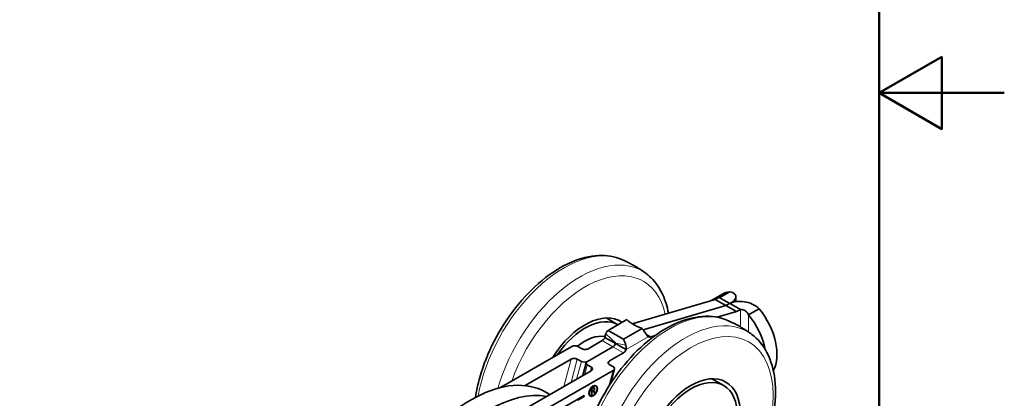
# Model space of a CAD drawing. Units: millimetres. Extents: x 0 to 210, y 0 to 297.
# Drawn here: x 131 to 210, y 124 to 154 of the extents above; entities that cross this region are included whole.
import ezdxf

# ---------------------------------------------------------------- set-up
doc = ezdxf.new("R2010")
doc.units = ezdxf.units.MM
for name, color, linetype, lineweight in [('Arêtes tangentes visibles(ISO)', 7, 'Continuous', 18), ('Arêtes visibles(ISO)', 7, 'Continuous', 35), ('Cadre_0', 7, 'Continuous', 50)]:
    doc.layers.add(name, color=color, linetype=linetype, lineweight=lineweight)

# ---------------------------------------------------------------- blocks, each defined once
blk = doc.blocks.new('Cadres Cadre par défaut')
at = {"layer": 'Cadre_0', "flags": 128}
for points in [[(10, 10), (10, 287), (200, 287), (200, 10), (10, 10)], [(210, 148.5), (200, 148.5), (205, 151.387), (205, 145.613), (200, 148.5)]]:
    blk.add_lwpolyline(points, dxfattribs=at)

msp = doc.modelspace()

# ---------------------------------------------------------------- linework, layer by layer
at = {"layer": 'Arêtes tangentes visibles(ISO)'}
for p, q in [((188.069, 131.679), (188.069, 131.678)), ((188.918, 131.19), (188.918, 129.814)), ((189.578, 129.394), (189.578, 130.771)), ((178.971, 128.505), (178.162, 129.27)), ((179.79, 127.999), (181.547, 129.011)), ((181.375, 129.255), (181.774, 129.026)), ((178.735, 128.231), (177.886, 128.72)), ((179.584, 127.742), (178.736, 128.23)), ((178.94, 128.488), (178.971, 128.506)), ((178.971, 128.505), (179.78, 128.339)), ((174.818, 125.051), (175.399, 127.233)), ((175.886, 127.242), (175.39, 125.381)), ((175.839, 125.639), (176.216, 127.052)), ((176.688, 126.78), (176.483, 126.01)), ((176.702, 127.06), (176.702, 127.059)), ((178.455, 127.091), (178.39, 126.848)), ((176.933, 126.269), (177.018, 126.59)), ((178.422, 125.095), (178.754, 126.341)), ((177.128, 124.95), (177.156, 124.934))]:
    msp.add_line(p, q, dxfattribs=at)
for centre, major_axis, start_param, end_param in [((174.825, 126.391), (4.969, 8.628), 0.068493, 2.125176), ((176.094, 125.66), (4.969, 8.628), 6.214692, 8.257926), ((176.52, 125.414), (4.638, 8.053), 5.726815, 8.167348), ((183.263, 121.531), (-4.969, -8.628), 3.210086, 6.214692), ((184.532, 120.801), (-4.969, -8.628), 3.0731, 6.351678)]:
    msp.add_ellipse(centre, major_axis=major_axis, ratio=0.578093, start_param=start_param, end_param=end_param, dxfattribs=at)
msp.add_ellipse((184.958, 120.555), major_axis=(-4.638, -8.053), ratio=0.578093, dxfattribs=at)
at = {"layer": 'Arêtes visibles(ISO)'}
for p, q in [((187.487, 132.438), (186.638, 131.949)), ((187.22, 132.167), (187.594, 131.952)), ((187.594, 132.344), (187.383, 132.223)), ((188.069, 132.618), (187.594, 132.344)), ((188.557, 131.828), (188.557, 132.222)), ((186.911, 132.009), (180.279, 130.063)), ((187.759, 131.52), (181.147, 129.58)), ((187.76, 131.52), (181.148, 129.58)), ((187.759, 131.52), (186.911, 132.009)), ((187.594, 131.952), (188.069, 131.679)), ((187.76, 131.52), (188.609, 131.031)), ((188.07, 131.678), (188.545, 131.405)), ((188.545, 131.405), (188.918, 131.19)), ((188.609, 131.031), (187.076, 130.581)), ((189.578, 130.771), (189.952, 130.986)), ((189.952, 130.986), (190.427, 131.26)), ((178.195, 130.527), (179.136, 129.985)), ((179.84, 130.39), (178.358, 129.537)), ((178.358, 129.537), (179.584, 128.831)), ((179.584, 128.831), (181.066, 129.684)), ((182.12, 129.127), (181.774, 129.026)), ((175.454, 128.242), (169.76, 124.963)), ((176.27, 128.06), (175.94, 128.25)), ((178.735, 128.231), (176.702, 127.06)), ((178.736, 128.23), (176.703, 127.06)), ((177.886, 128.72), (176.757, 128.069)), ((178.092, 128.976), (178.567, 128.703)), ((178.567, 128.703), (178.94, 128.488)), ((178.941, 128.487), (179.314, 128.272)), ((179.314, 128.272), (179.79, 127.999)), ((179.584, 127.742), (178.455, 127.091)), ((175.399, 127.233), (171.728, 125.119)), ((176.216, 127.052), (175.886, 127.242)), ((176.326, 125.92), (176.599, 126.942)), ((177.018, 126.59), (176.688, 126.78)), ((178.44, 126.811), (178.77, 126.621)), ((177.003, 126.31), (160.858, 117.012)), ((178.754, 126.341), (163.155, 117.358)), ((178.859, 126.459), (178.547, 125.29)), ((177.332, 125.11), (177.379, 125.083)), ((187.587, 125.119), (186.633, 125.668)), ((172.542, 122.07), (176.446, 124.318)), ((173.692, 124.403), (173.079, 124.756)), ((176.399, 124.282), (175.874, 123.98)), ((176.399, 124.291), (176.399, 124.282)), ((176.399, 124.282), (176.446, 124.255)), ((176.446, 124.318), (176.446, 124.255)), ((176.885, 124.335), (176.932, 124.307)), ((177.032, 124.894), (177.156, 124.965)), ((177.032, 124.894), (177.059, 124.878)), ((177.032, 124.37), (177.032, 124.894)), ((177.032, 124.671), (177.059, 124.655)), ((177.039, 124.667), (177.032, 124.663)), ((177.032, 124.64), (177.059, 124.624)), ((177.032, 124.401), (177.059, 124.385)), ((177.059, 124.385), (177.032, 124.37)), ((177.156, 124.934), (177.059, 124.878)), ((177.059, 124.878), (177.059, 124.655)), ((177.059, 124.655), (177.156, 124.711)), ((177.148, 124.675), (177.059, 124.624)), ((177.059, 124.624), (177.059, 124.385)), ((177.121, 124.691), (177.148, 124.675)), ((177.146, 124.706), (177.263, 124.565)), ((177.287, 124.508), (177.148, 124.675)), ((177.154, 124.71), (177.179, 124.696)), ((177.177, 124.968), (177.224, 124.94)), ((177.179, 124.696), (177.31, 124.538)), ((177.263, 124.565), (177.252, 124.551)), ((177.263, 124.565), (177.31, 124.538)), ((177.31, 124.538), (177.287, 124.508)), ((176.446, 124.255), (175.921, 123.953))]:
    msp.add_line(p, q, dxfattribs=at)
msp.add_arc((178.971, 128.505), 0.000618, 136.59202, 316.59202, dxfattribs=at)
for centre, major_axis, ratio, start_param, end_param in [((186.911, 128.739), (-1.996, -3.466), 0.578093, 3.815442, 3.925057), ((189.483, 128.971), (-1.996, 3.466), 0.578093, 6.02332, 6.283185), ((188.635, 128.483), (-1.996, 3.466), 0.578093, 6.069584, 6.314811), ((187.759, 128.25), (-1.996, -3.466), 0.578093, 3.815442, 3.925057), ((187.76, 128.25), (-1.996, -3.466), 0.578093, 3.815442, 3.925057), ((176.52, 125.414), (2.795, 4.853), 0.578093, 6.229196, 7.786799), ((176.52, 125.414), (2.628, 4.564), 0.578093, 0.004614, 1.428158), ((188.609, 127.761), (-1.996, -3.466), 0.578093, 3.815442, 3.925057), ((188.164, 128.753), (-1.996, 3.466), 0.578093, 4.187926, 4.976122), ((189.013, 129.242), (1.996, -3.466), 0.578093, 0.328317, 1.834529), ((176.52, 125.414), (1.996, 3.466), 0.578093, 0.189432, 0.998243), ((178.971, 128.505), (-0.599, 1.04), 0.578093, 0.023576, 0.47757), ((181.941, 129.917), (-0.499, -0.867), 0.578093, 0.192543, 0.543825), ((175.689, 128.106), (-0.344, -0.018), 0.573654, 3.865303, 5.436099), ((177.886, 128.992), (0.166, 0.289), 0.578093, 3.925057, 4.982291), ((178.735, 128.503), (-0.166, -0.289), 0.578093, 0.783464, 1.840699), ((178.736, 128.503), (0.166, 0.289), 0.578093, 3.925057, 4.982291), ((178.971, 128.505), (-0.599, 1.04), 0.578093, 4.238687, 4.69268), ((176.521, 128.205), (-0.344, -0.018), 0.573654, 0.72371, 2.294507), ((179.584, 128.014), (-0.166, -0.289), 0.578093, 0.783464, 1.840699), ((175.635, 127.097), (0.344, 0.018), 0.573654, 0.72371, 2.294507), ((176.467, 127.196), (0.344, 0.018), 0.573654, 3.865303, 5.436099), ((176.939, 126.924), (0.344, 0.018), 0.573654, 2.294507, 3.865303), ((178.69, 126.956), (-0.344, -0.018), 0.573654, 5.436099, 7.006896), ((167.422, 114.186), (5.988, 10.399), 0.578093, 0.053737, 1.513192), ((176.767, 126.445), (0.344, 0.018), 0.573654, 5.436099, 7.006896), ((178.519, 126.477), (-0.344, -0.018), 0.573654, 2.294507, 3.865303), ((177.109, 124.722), (0.223, 0.388), 0.578093, 0, 0.327406), ((177.109, 124.722), (0.242, 0.421), 0.578093, 5.77137, 6.186207), ((168.836, 113.371), (5.988, 10.399), 0.578093, 0.208894, 1.358035), ((177.109, 124.722), (-0.223, -0.388), 0.578093, 5.955779, 6.283185), ((177.109, 124.722), (-0.242, -0.421), 0.578093, 0.096978, 0.511815), ((177.156, 124.822), (0.087, 0.151), 0.578093, 4.117115, 7.06665), ((177.156, 124.822), (0.068, 0.118), 0.578093, 3.925057, 7.06665), ((177.109, 124.849), (0.068, 0.118), 0.578093, 0, 0.122051), ((177.109, 124.849), (0.087, 0.151), 0.578093, 5.597452, 6.010671)]:
    msp.add_ellipse(centre, major_axis=major_axis, ratio=ratio, start_param=start_param, end_param=end_param, dxfattribs=at)
for centre, major_axis in [((184.958, 120.555), (-2.795, -4.853)), ((184.958, 120.555), (-2.628, -4.564)), ((177.156, 124.695), (0.242, 0.421)), ((177.156, 124.695), (0.223, 0.388))]:
    msp.add_ellipse(centre, major_axis=major_axis, ratio=0.578093, dxfattribs=at)
for points, knots in [([(179.441, 135.195), (178.869, 135.44), (178.235, 135.544), (176.865, 135.481), (176.124, 135.292), (174.604, 134.628), (173.823, 134.135), (172.326, 132.904), (171.61, 132.164), (170.316, 130.52), (169.738, 129.616), (168.77, 127.732), (168.381, 126.752), (167.955, 125.243), (167.838, 124.707), (167.758, 124.182)], [4.349494, 4.349494, 4.349494, 4.349494, 4.634511, 4.634511, 4.944996, 4.944996, 5.274626, 5.274626, 5.605576, 5.605576, 5.934724, 5.934724, 6.263435, 6.263435, 6.445402, 6.445402, 6.445402, 6.445402]), ([(181.393, 134.071), (181.273, 134.161), (181.15, 134.248), (180.901, 134.416), (180.774, 134.497), (180.516, 134.654), (180.385, 134.729), (180.12, 134.874), (179.986, 134.943), (179.715, 135.074), (179.578, 135.136), (179.441, 135.195)], [4.2125075, 4.2125075, 4.2125075, 4.2125075, 4.2399047, 4.2399047, 4.2673019, 4.2673019, 4.2946991, 4.2946991, 4.3220963, 4.3220963, 4.3494936, 4.3494936, 4.3494936, 4.3494936]), ([(183.166, 130.91), (183.119, 131.174), (183.059, 131.429), (182.758, 132.423), (182.4, 133.083), (181.753, 133.776), (181.579, 133.932), (181.393, 134.071)], [3.6773523, 3.6773523, 3.6773523, 3.6773523, 3.7832062, 3.7832062, 4.1058246, 4.1058246, 4.2125075, 4.2125075, 4.2125075, 4.2125075]), ([(187.321, 132.203), (187.341, 132.215), (187.353, 132.221), (187.36, 132.223), (187.351, 132.217), (187.318, 132.202), (187.303, 132.196), (187.266, 132.182), (187.245, 132.175), (187.22, 132.167)], [0.0409449, 0.0409449, 0.0409449, 0.0409449, 0.0748809, 0.0748809, 0.1165747, 0.1165747, 0.1382763, 0.1382763, 0.1592098, 0.1592098, 0.1592098, 0.1592098]), ([(187.357, 132.222), (187.38, 132.222), (187.398, 132.224), (187.417, 132.226), (187.421, 132.227), (187.421, 132.227)], [0, 0, 0, 0, 0.01968049, 0.01968049, 0.03431962, 0.03431962, 0.03431962, 0.03431962]), ([(188.069, 131.679), (188.221, 131.755), (188.342, 131.842), (188.509, 132.026), (188.554, 132.121), (188.56, 132.303), (188.52, 132.388), (188.4, 132.495), (188.347, 132.528), (188.221, 132.582), (188.149, 132.603), (188.069, 132.618)], [0, 0, 0, 0, 0.0970359, 0.0970359, 0.1950479, 0.1950479, 0.2948619, 0.2948619, 0.348509, 0.348509, 0.4022933, 0.4022933, 0.4022933, 0.4022933]), ([(190.427, 131.26), (190.348, 131.337), (190.261, 131.407), (189.981, 131.596), (189.771, 131.692), (189.333, 131.819), (189.111, 131.851), (188.74, 131.853), (188.591, 131.838), (188.311, 131.779), (188.183, 131.735), (188.07, 131.678)], [0, 0, 0, 0, 0.0533415, 0.0533415, 0.1580869, 0.1580869, 0.2595319, 0.2595319, 0.3319179, 0.3319179, 0.4043309, 0.4043309, 0.4043309, 0.4043309]), ([(177.965, 113.12), (177.467, 113.491), (177.058, 113.988), (176.424, 115.204), (176.216, 115.94), (176.028, 117.588), (176.062, 118.511), (176.376, 120.424), (176.656, 121.414), (177.429, 123.358), (177.92, 124.312), (179.064, 126.095), (179.716, 126.923), (181.124, 128.376), (181.88, 129), (183.43, 129.975), (184.225, 130.325), (185.768, 130.69), (186.519, 130.711), (187.442, 130.5), (187.665, 130.428), (187.879, 130.336)], [2.217182, 2.217182, 2.217182, 2.217182, 2.5022, 2.5022, 2.812685, 2.812685, 3.142315, 3.142315, 3.473265, 3.473265, 3.802413, 3.802413, 4.131124, 4.131124, 4.461097, 4.461097, 4.792488, 4.792488, 5.115106, 5.115106, 5.221789, 5.221789, 5.221789, 5.221789]), ([(188.918, 131.19), (188.959, 131.202), (189.005, 131.205), (189.11, 131.192), (189.167, 131.174), (189.287, 131.114), (189.351, 131.068), (189.444, 130.974), (189.474, 130.938), (189.53, 130.859), (189.555, 130.817), (189.578, 130.771)], [0, 0, 0, 0, 0.0264813, 0.0264813, 0.0565431, 0.0565431, 0.0911419, 0.0911419, 0.1099501, 0.1099501, 0.1300848, 0.1300848, 0.1300848, 0.1300848]), ([(180.386, 129.998), (180.378, 130.002), (180.371, 130.007), (180.326, 130.033), (180.291, 130.055), (180.208, 130.11), (180.162, 130.143), (180.03, 130.242), (179.949, 130.306), (179.84, 130.39)], [-0.1598727, -0.1598727, -0.1598727, -0.1598727, -0.1538338, -0.1538338, -0.1237748, -0.1237748, -0.0821089, -0.0821089, -0.0000017, -0.0000017, -0.0000017, -0.0000017]), ([(181.066, 129.684), (180.994, 129.715), (180.924, 129.745), (180.789, 129.803), (180.692, 129.844), (180.564, 129.904), (180.517, 129.927), (180.442, 129.967), (180.414, 129.982), (180.386, 129.998)], [-0.3261771, -0.3261771, -0.3261771, -0.3261771, -0.2758447, -0.2758447, -0.2170668, -0.2170668, -0.1822692, -0.1822692, -0.1598727, -0.1598727, -0.1598727, -0.1598727]), ([(187.879, 130.336), (188.016, 130.277), (188.153, 130.215), (188.424, 130.084), (188.558, 130.015), (188.823, 129.87), (188.954, 129.795), (189.212, 129.638), (189.339, 129.557), (189.588, 129.388), (189.711, 129.301), (189.831, 129.212)], [5.2217891, 5.2217891, 5.2217891, 5.2217891, 5.2491863, 5.2491863, 5.2765835, 5.2765835, 5.3039807, 5.3039807, 5.3313779, 5.3313779, 5.3587751, 5.3587751, 5.3587751, 5.3587751]), ([(178.162, 129.27), (178.149, 129.229), (178.136, 129.183), (178.109, 129.067), (178.098, 129.008), (178.092, 128.976)], [0, 0, 0, 0, 0.02821817, 0.02821817, 0.06662054, 0.06662054, 0.06662054, 0.06662054]), ([(189.831, 129.212), (190.329, 128.841), (190.738, 128.344), (191.371, 127.127), (191.579, 126.392), (191.768, 124.743), (191.733, 123.821), (191.42, 121.908), (191.139, 120.918), (190.367, 118.974), (189.876, 118.02), (188.732, 116.237), (188.08, 115.409), (186.671, 113.956), (185.916, 113.332), (184.365, 112.357), (183.57, 112.006), (182.027, 111.642), (181.277, 111.62), (180.353, 111.832), (180.13, 111.904), (179.917, 111.996)], [5.358775, 5.358775, 5.358775, 5.358775, 5.643793, 5.643793, 5.954277, 5.954277, 6.283908, 6.283908, 6.614857, 6.614857, 6.944006, 6.944006, 7.272717, 7.272717, 7.602689, 7.602689, 7.93408, 7.93408, 8.256699, 8.256699, 8.363382, 8.363382, 8.363382, 8.363382]), ([(181.066, 129.684), (181.071, 129.677), (181.077, 129.671), (181.179, 129.543), (181.264, 129.421), (181.445, 129.15), (181.511, 129.056), (181.547, 129.011)], [0.19951264, 0.19951264, 0.19951264, 0.19951264, 0.20118173, 0.20118173, 0.23123465, 0.23123465, 0.27371819, 0.27371819, 0.27371819, 0.27371819]), ([(178.94, 128.488), (178.947, 128.492), (178.957, 128.497), (178.965, 128.502), (178.967, 128.503), (178.969, 128.505), (178.97, 128.505), (178.97, 128.505), (178.97, 128.505), (178.971, 128.505), (178.971, 128.505), (178.971, 128.505)], [0, 0, 0, 0, 0.004551562, 0.004551562, 0.005613048, 0.005613048, 0.005858794, 0.005858794, 0.005906583, 0.005906583, 0.005924226, 0.005924226, 0.005924226, 0.005924226]), ([(178.971, 128.505), (178.971, 128.505), (178.971, 128.505), (178.971, 128.505), (178.971, 128.505), (178.971, 128.505), (178.971, 128.505), (178.971, 128.505), (178.971, 128.505), (178.971, 128.505), (178.971, 128.505), (178.971, 128.504), (178.97, 128.504), (178.968, 128.503), (178.965, 128.501), (178.957, 128.497), (178.948, 128.491), (178.941, 128.487)], [0, 0, 0, 0, 0.000003975, 0.000003975, 0.000007984, 0.000007984, 0.000012992, 0.000012992, 0.000030182, 0.000030182, 0.000055021, 0.000055021, 0.000220058, 0.000220058, 0.000878663, 0.000878663, 0.003564442, 0.003564442, 0.003564442, 0.003564442]), ([(179.79, 127.999), (179.796, 128.031), (179.805, 128.09), (179.801, 128.225), (179.793, 128.282), (179.78, 128.339)], [0, 0, 0, 0, 0.01616036, 0.01616036, 0.02803504, 0.02803504, 0.02803504, 0.02803504])]:
    msp.add_open_spline(points, degree=3, knots=knots, dxfattribs=at)

# ---------------------------------------------------------------- block references
msp.add_blockref('Cadres Cadre par défaut', (0, 0))

doc.saveas('drawing.dxf')
